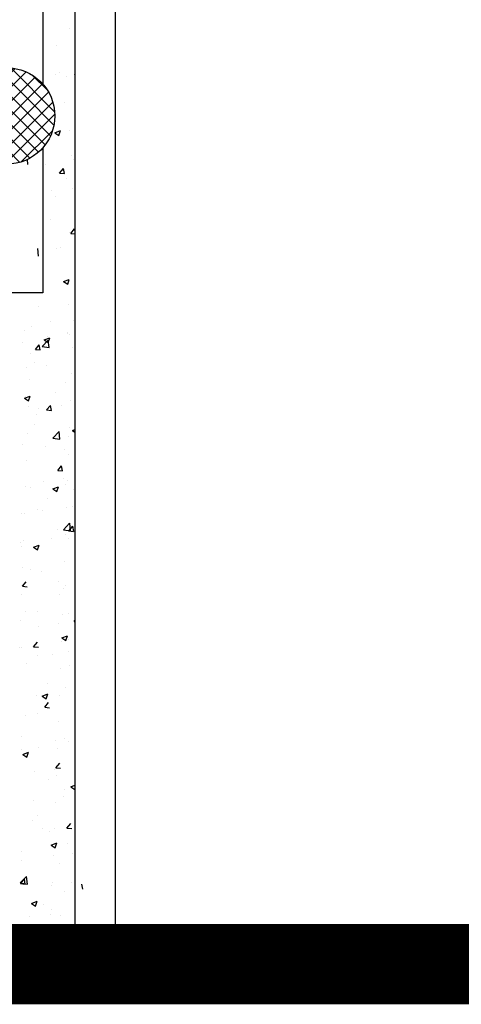
# Model space of a CAD drawing. Units: inches. Extents: x -55289 to 383486, y -40516 to 88872.
# Drawn here: x 210062 to 210612, y 8331 to 9556 of the extents above; entities that cross this region are included whole.
import ezdxf

# ---------------------------------------------------------------- set-up
doc = ezdxf.new("R2010")
doc.units = ezdxf.units.IN
doc.header["$LTSCALE"] = 250
doc.header["$MEASUREMENT"] = 0
doc.layers.add('POHLAD_PLNA', color=7, linetype='Continuous')
doc.layers.add('Šrafy', color=8, linetype='Continuous')

# ---------------------------------------------------------------- blocks, each defined once
blk = doc.blocks.new('*X846')
at = {"color": 0}
for p, q in [((18918.7, 25463.2), (18918.7, 25463.2)), ((18901.9, 25442.3), (18901.9, 25442.3)), ((18900.6, 25406.2), (18900.6, 25406.2)), ((18906.2, 25409.5), (18906.2, 25409.5)), ((18914.5, 25403.5), (18914.5, 25403.5)), ((18924.3, 25406.7), (18925, 25407)), ((18924.3, 25406.7), (18925, 25406.3)), ((18912.2, 25371.7), (18912.2, 25371.7)), ((18900, 25334.2), (18907, 25336.9)), ((18900, 25334.2), (18905, 25330.9)), ((18905, 25330.9), (18907, 25336.9)), ((18918.4, 25336.5), (18918.4, 25336.5)), ((18920.2, 25305.3), (18920.2, 25305.3)), ((18866.5, 25294.7), (18865.8, 25300.8)), ((18887.9, 25294.1), (18887.9, 25294.1)), ((18922.7, 25301.1), (18922.7, 25301.1)), ((18905.9, 25283.9), (18910.8, 25289.6)), ((18905.9, 25283.9), (18911.9, 25283.3)), ((18911.9, 25283.3), (18910.8, 25289.6)), ((18914.2, 25276.9), (18914.2, 25276.9)), ((18896.4, 25261.7), (18896.4, 25261.7)), ((18921.4, 25265), (18921.4, 25265)), ((18900.3, 25254.5), (18900.3, 25254.5)), ((18895.1, 25225.6), (18895.1, 25225.6)), ((18918.1, 25209.9), (18918.1, 25209.9)), ((18919.8, 25208.7), (18924.6, 25214.4)), ((18919.8, 25208.7), (18925, 25208.2)), ((18925, 25212.5), (18924.7, 25214.4)), ((18879.8, 25180.7), (18878.7, 25190.2)), ((18901.9, 25189.9), (18901.9, 25189.9)), ((18906.7, 25191.1), (18906.7, 25191.1)), ((18911, 25148.9), (18918, 25151.6)), ((18911, 25148.9), (18916, 25145.6)), ((18913.9, 25150.2), (18913.9, 25150.2)), ((18914.3, 25150.3), (18914.3, 25150.3)), ((18916, 25145.6), (18918, 25151.6)), ((18924.3, 25134), (18924.3, 25134)), ((18917.2, 25120.5), (18917.2, 25120.5)), ((18879.6, 25118.3), (18879.6, 25118.3)), ((18894.8, 25099.2), (18894.8, 25099.2)), ((18923.1, 25100.7), (18923.1, 25100.7)), ((18862.5, 25088), (18862.5, 25088)), ((18871.2, 25093.2), (18871.2, 25093.2)), ((18915.9, 25085.7), (18915.9, 25085.7)), ((18915.9, 25084.4), (18915.9, 25084.4)), ((18859.5, 25073.3), (18859.5, 25073.3)), ((18884.1, 25068.1), (18891.9, 25076.3)), ((18886.7, 25076.4), (18893.7, 25079.1)), ((18886.7, 25076.4), (18891.6, 25073.1)), ((18890.9, 25081.1), (18890.9, 25081.1)), ((18891.7, 25073.1), (18893.7, 25079.1)), ((18893, 25066.8), (18891.9, 25076.2)), ((18917.8, 25083.3), (18917.8, 25083.3)), ((18869.9, 25059.9), (18869.9, 25059.9)), ((18875.8, 25064.5), (18880.7, 25070.2)), ((18875.8, 25064.5), (18881.8, 25064)), ((18881.8, 25064), (18880.7, 25070.2)), ((18884.1, 25068.1), (18893, 25066.8)), ((18921.9, 25067.4), (18921.9, 25067.4)), ((18874.9, 25048.3), (18874.9, 25048.3)), ((18864.6, 25041.7), (18864.6, 25041.7)), ((18889.6, 25044.9), (18889.6, 25044.9)), ((18868.7, 25026.6), (18868.7, 25026.6)), ((18913.6, 25023.6), (18913.6, 25023.6)), ((18920.7, 25034.1), (18920.7, 25034.1)), ((18901.2, 25010.5), (18901.2, 25010.5)), ((18862.3, 25003.9), (18869.3, 25006.6)), ((18862.3, 25003.9), (18867.3, 25000.6)), ((18863.3, 25005.5), (18863.3, 25005.5)), ((18867.3, 25000.5), (18869.4, 25006.6)), ((18919.5, 25000.9), (18919.5, 25000.9)), ((18867.5, 24993.4), (18867.5, 24993.4)), ((18879.3, 24991.6), (18879.3, 24991.6)), ((18889.7, 24989.3), (18894.5, 24995)), ((18889.7, 24989.3), (18895.7, 24988.7)), ((18895.7, 24988.7), (18894.6, 24995)), ((18908.9, 24995), (18908.9, 24995)), ((18876.6, 24983.8), (18876.6, 24983.8)), ((18874.9, 24971), (18874.9, 24971)), ((18897.4, 24954.2), (18905.2, 24962.3)), ((18906.3, 24952.8), (18905.2, 24962.3)), ((18918.2, 24967.6), (18918.2, 24967.6)), ((18922, 24963.6), (18925, 24964.8)), ((18922, 24963.6), (18925, 24961.6)), ((18866.3, 24960.1), (18866.3, 24960.1)), ((18897.4, 24954.2), (18906.3, 24952.8)), ((18917.5, 24956.6), (18917.5, 24956.6)), ((18859.2, 24946.6), (18859.2, 24946.6)), ((18889, 24944.2), (18889, 24944.2)), ((18911.7, 24939.9), (18911.7, 24939.9)), ((18865.1, 24926.8), (18865.1, 24926.8)), ((18917, 24934.3), (18917, 24934.3)), ((18903.6, 24914.1), (18908.4, 24919.8)), ((18903.6, 24914.1), (18909.6, 24913.5)), ((18909.6, 24913.5), (18908.4, 24919.8)), ((18885.4, 24900.5), (18885.4, 24900.5)), ((18910.5, 24903.8), (18910.5, 24903.8)), ((18915.8, 24901), (18915.8, 24901)), ((18863.9, 24893.5), (18863.9, 24893.5)), ((18869.5, 24893.1), (18869.5, 24893.1)), ((18897.7, 24891.1), (18904.7, 24893.8)), ((18897.7, 24891.1), (18902.7, 24887.8)), ((18902.7, 24887.8), (18904.7, 24893.8)), ((18913.4, 24897), (18913.4, 24897)), ((18922.9, 24890.8), (18922.9, 24890.8)), ((18890.6, 24879.6), (18890.6, 24879.6)), ((18879, 24865), (18879, 24865)), ((18884.2, 24864.3), (18884.2, 24864.3)), ((18914.6, 24867.7), (18914.6, 24867.7)), ((18922, 24869.3), (18922, 24869.3)), ((18859.1, 24861), (18859.1, 24861)), ((18862.7, 24860.2), (18862.7, 24860.2)), ((18903, 24840), (18903, 24840)), ((18910.7, 24840.2), (18918.4, 24848.3)), ((18910.7, 24840.2), (18919.5, 24838.8)), ((18917.5, 24838.8), (18922.3, 24844.6)), ((18917.5, 24838.8), (18923.4, 24838.3)), ((18919.6, 24838.8), (18918.5, 24848.3)), ((18923.5, 24838.3), (18922.3, 24844.6)), ((18861.4, 24826.9), (18861.4, 24826.9)), ((18895.7, 24829.9), (18895.7, 24829.9)), ((18913.4, 24834.4), (18913.4, 24834.4)), ((18917.2, 24830), (18917.2, 24830)), ((18857.9, 24824.9), (18857.9, 24824.9)), ((18858.9, 24820), (18858.9, 24820)), ((18873.4, 24818.6), (18880.4, 24821.3)), ((18873.4, 24818.6), (18878.3, 24815.3)), ((18878.4, 24815.2), (18880.4, 24821.3)), ((18860.2, 24793.6), (18860.2, 24793.6)), ((18869.4, 24790.4), (18869.4, 24790.4)), ((18912.2, 24801.1), (18912.2, 24801.1)), ((18883.5, 24788.9), (18883.5, 24788.9)), ((18859.6, 24769.9), (18864.4, 24775.6)), ((18859.6, 24769.9), (18865.6, 24769.4)), ((18904.6, 24775.4), (18904.6, 24775.4)), ((18910.9, 24767.8), (18910.9, 24767.8)), ((18913.1, 24770.4), (18913.1, 24770.4)), ((18859, 24760.3), (18859, 24760.3)), ((18906.3, 24759.3), (18906.3, 24759.3)), ((18863.6, 24738), (18863.6, 24738)), ((18878.7, 24738.4), (18878.7, 24738.4)), ((18909.7, 24734.5), (18909.7, 24734.5)), ((18917, 24735.8), (18917, 24735.8)), ((18857.8, 24727), (18857.8, 24727)), ((18880, 24719.9), (18880, 24719.9)), ((18905, 24723.2), (18905, 24723.2)), ((18923.9, 24726.3), (18925, 24727.4)), ((18923.9, 24726.3), (18925, 24726.1)), ((18908.7, 24705.8), (18915.7, 24708.5)), ((18908.7, 24705.8), (18913.7, 24702.5)), ((18913.7, 24702.5), (18915.7, 24708.5)), ((18856.6, 24693.8), (18856.6, 24693.8)), ((18858.6, 24693.4), (18858.6, 24693.4)), ((18873.5, 24694.7), (18878.3, 24700.4)), ((18873.5, 24694.7), (18879.5, 24694.1)), ((18908.5, 24701.3), (18908.5, 24701.3)), ((18916.9, 24703.4), (18916.9, 24703.4)), ((18878.7, 24683.7), (18878.7, 24683.7)), ((18897.5, 24684.7), (18897.5, 24684.7)), ((18916.6, 24688.7), (18916.6, 24688.7)), ((18865.2, 24673.5), (18865.2, 24673.5)), ((18907.3, 24668), (18907.3, 24668)), ((18918.6, 24671.3), (18918.6, 24671.3)), ((18890.3, 24649.3), (18890.3, 24649.3)), ((18912.8, 24643.7), (18912.8, 24643.7)), ((18877.6, 24633.9), (18877.6, 24633.9)), ((18884.4, 24633.3), (18891.4, 24636)), ((18884.4, 24633.3), (18889.4, 24630)), ((18889.4, 24630), (18891.4, 24636)), ((18906.1, 24634.7), (18906.1, 24634.7)), ((18887.4, 24619.4), (18892.2, 24625.2)), ((18887.4, 24619.4), (18893.3, 24618.9)), ((18864, 24609.8), (18864, 24609.8)), ((18878.4, 24611.8), (18878.4, 24611.8)), ((18904.9, 24601.4), (18904.9, 24601.4)), ((18858.1, 24582.8), (18858.1, 24582.8)), ((18879.2, 24569.3), (18879.2, 24569.3)), ((18900.8, 24578.7), (18900.8, 24578.7)), ((18911.5, 24580.5), (18911.5, 24580.5)), ((18916.6, 24576.8), (18916.6, 24576.8)), ((18858.3, 24566.8), (18858.3, 24566.8)), ((18860.1, 24560.8), (18867.1, 24563.5)), ((18860.1, 24560.8), (18865, 24557.5)), ((18865.1, 24557.4), (18867.1, 24563.5)), ((18903.6, 24568.1), (18903.6, 24568.1)), ((18901.2, 24544.2), (18906.1, 24550)), ((18874.5, 24539.3), (18874.5, 24539.3)), ((18899.5, 24542.6), (18899.5, 24542.6)), ((18901.2, 24544.2), (18907.2, 24543.7)), ((18902.4, 24534.8), (18902.4, 24534.8)), ((18891.6, 24529.7), (18891.6, 24529.7)), ((18919.8, 24520.6), (18925, 24522.6)), ((18919.8, 24520.6), (18924.7, 24517.2)), ((18911.1, 24508.1), (18911.1, 24508.1)), ((18912.5, 24517.1), (18912.5, 24517.1)), ((18924.7, 24517.2), (18925, 24517.9)), ((18873.2, 24503.1), (18873.2, 24503.1)), ((18901.2, 24501.5), (18901.2, 24501.5)), ((18878.1, 24485.1), (18878.1, 24485.1)), ((18872.2, 24478.6), (18872.2, 24478.6)), ((18915.1, 24469), (18919.9, 24474.8)), ((18884.8, 24468.7), (18884.8, 24468.7)), ((18893.2, 24465.1), (18893.2, 24465.1)), ((18900, 24468.2), (18900, 24468.2)), ((18915.1, 24469), (18921.1, 24468.5)), ((18895.4, 24448), (18902.4, 24450.7)), ((18895.4, 24448), (18900.4, 24444.7)), ((18900.4, 24444.7), (18902.4, 24450.7)), ((18916.3, 24450.1), (18916.3, 24450.1)), ((18858, 24440.1), (18858, 24440.1)), ((18898.8, 24434.9), (18898.8, 24434.9)), ((18921.6, 24437.5), (18921.6, 24437.5)), ((18858.5, 24429.2), (18858.5, 24429.2)), ((18905.6, 24425.5), (18905.6, 24425.5)), ((18857, 24400.9), (18864.7, 24409)), ((18857, 24400.9), (18865.9, 24399.5)), ((18857.3, 24400.1), (18862.1, 24405.8)), ((18857.3, 24400.1), (18863.2, 24399.5)), ((18863.3, 24399.5), (18862.1, 24405.8)), ((18865.9, 24399.5), (18864.8, 24409)), ((18895.3, 24398.1), (18895.3, 24398.1)), ((18897.6, 24401.6), (18897.6, 24401.6)), ((18920.4, 24401.4), (18920.4, 24401.4)), ((18935, 24393.3), (18933.8, 24399.5)), ((18912.2, 24390.5), (18912.2, 24390.5)), ((18871.1, 24375.5), (18878.1, 24378.2)), ((18871.1, 24375.5), (18876.1, 24372.2)), ((18876.1, 24372.2), (18878.1, 24378.2)), ((18886.2, 24374.4), (18886.2, 24374.4)), ((18894.1, 24361.9), (18894.1, 24361.9)), ((18896.4, 24368.4), (18896.4, 24368.4)), ((18907.3, 24360.9), (18907.3, 24360.9)), ((18869, 24358.7), (18869, 24358.7)), ((18871.1, 24324.8), (18876, 24330.6)), ((18871.1, 24324.8), (18877.1, 24324.3)), ((18877.1, 24324.3), (18876, 24330.6)), ((18895.1, 24335.1), (18895.1, 24335.1)), ((18905.6, 24327.5), (18905.6, 24327.5)), ((18948.9, 24318), (18947.7, 24324.3)), ((18857.7, 24313.5), (18857.7, 24313.5)), ((18866.3, 24323.6), (18866.3, 24323.6)), ((18867.8, 24322.5), (18867.8, 24322.5)), ((18893.9, 24301.8), (18893.9, 24301.8))]:
    blk.add_line(p, q, dxfattribs=at)
blk = doc.blocks.new('*X843')
at = {"color": 0}
for p, q in [((19545.3, 25361.3), (19598.7, 25414.7)), ((19664.8, 25360.3), (19610.3, 25414.8)), ((19546, 25344.2), (19615.8, 25414)), ((19550.1, 25330.7), (19629.3, 25409.9)), ((19556, 25389.6), (19570.4, 25404)), ((19556.6, 25319.5), (19640.5, 25403.4)), ((19653, 25319), (19569, 25403)), ((19659.6, 25330.1), (19580.1, 25409.6)), ((19663.9, 25343.5), (19593.5, 25413.9)), ((19655.8, 25386.9), (19636.9, 25405.8)), ((19644.5, 25309.8), (19559.8, 25394.5)), ((19565, 25310.3), (19649.7, 25395)), ((19634.1, 25302.5), (19552.5, 25384.1)), ((19575.3, 25302.9), (19657.1, 25384.7)), ((19621.6, 25297.3), (19547.3, 25371.6)), ((19587.7, 25297.6), (19662.4, 25372.3)), ((19606.3, 25295), (19545, 25356.3)), ((19602.8, 25295), (19665, 25357.2)), ((19585.3, 25298.3), (19548.3, 25335.3)), ((19623.3, 25297.9), (19662.1, 25336.7))]:
    blk.add_line(p, q, dxfattribs=at)

msp = doc.modelspace()

# ---------------------------------------------------------------- linework, layer by layer
for p, q in [((210181, 10456.4), (210181, 8381.4)), ((210131, 10406.4), (210131, 8381.4)), ((210091, 9616.4), (210091, 9476.1)), ((210091, 9396.7), (210091, 9216.4)), ((210091, 9216.4), (210006, 9216.4)), ((210181, 8381.4), (210131, 8381.4))]:
    msp.add_line(p, q)
at = {"const_width": 25}
msp.add_lwpolyline([(209181, 8381.4), (210181, 8381.4)], dxfattribs=at)
msp.add_circle((210046, 9436.4), 60)
at = {"layer": 'POHLAD_PLNA', "ltscale": 0.75, "const_width": 100}
msp.add_lwpolyline([(196253.4, 8381.4), (218690.2, 8381.4)], dxfattribs=at)

# ---------------------------------------------------------------- block references
msp.add_blockref('*X843', (190441, -15918.6))
at = {"layer": 'Šrafy'}
msp.add_blockref('*X846', (191206, -15918.6), dxfattribs=at)

doc.saveas('drawing.dxf')
